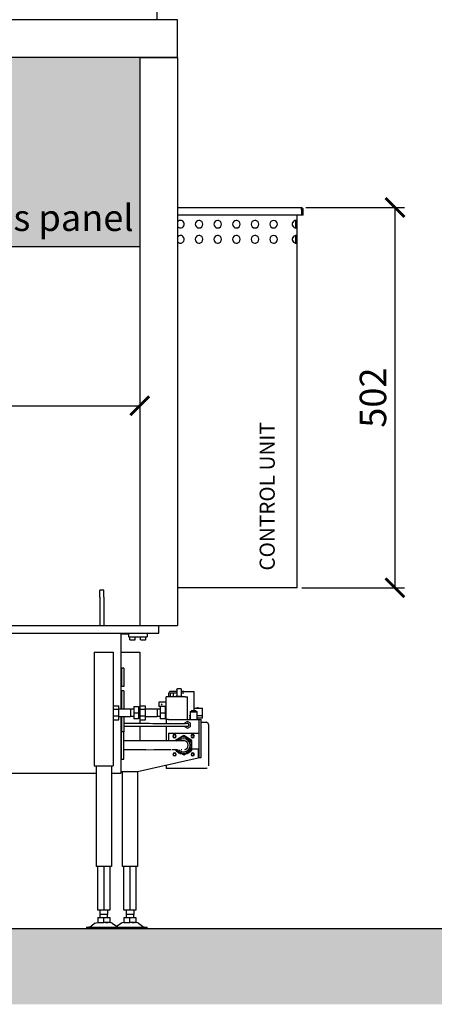
# Model space of a CAD drawing. Units: millimetres. Extents: x -789 to -14, y -5278 to -3157.
# Drawn here: x -608 to -553, y -3402 to -3272 of the extents above; entities that cross this region are included whole.
import ezdxf

# ---------------------------------------------------------------- set-up
doc = ezdxf.new("R2010")
doc.units = ezdxf.units.MM
doc.header["$MEASUREMENT"] = 0
for name, color, linetype in [('ARCERING', 252, 'Continuous'), ('METAAL', 5, 'Continuous'), ('POTLOOD', 252, 'Continuous'), ('SNEDE', 200, 'Continuous'), ('TEKST&AFMETINGEN', 1, 'Continuous')]:
    doc.layers.add(name, color=color, linetype=linetype)
doc.styles.get("Standard").update_dxf_attribs({"font": 'tahoma.ttf', "height": 3.5})
doc.dimstyles.new('METALFIRE', dxfattribs={"dimtxt": 3.5, "dimasz": 2.5, "dimexe": 1.25, "dimexo": 0.625, "dimtad": 1, "dimdec": 0, "dimlfac": 10, "dimtxsty": 'Standard', "dimblk": 'ARCHTICK', "dimcen": 2.5, "dimclrd": 256, "dimclre": 256, "dimclrt": 256, "dimadec": 0, "dimazin": 0, "dimtfac": 1, "dimtdec": 0, "dimtmove": 0, "dimatfit": 3, "dimfxl": 1, "dimlwd": -1, "dimlwe": -1, "dimarcsym": 0})

# ---------------------------------------------------------------- blocks, each defined once
blk = doc.blocks.new('_ArchTick')
at = {"layer": 'TEKST&AFMETINGEN', "color": 0, "const_width": 0.15}
blk.add_lwpolyline([(-0.5, -0.5), (0.5, 0.5)], dxfattribs=at)
blk = doc.blocks.new('*D146')
at = {"layer": 'Defpoints', "color": 0, "transparency": 16777216}
for p in [(-721.74, -3316.41), (-591.74, -3316.41), (-591.74, -3323.28)]:
    blk.add_point(p, dxfattribs=at)
at = {"layer": 'TEKST&AFMETINGEN', "transparency": 16777216}
for p, q in [((-721.74, -3317.03), (-721.74, -3324.53)), ((-591.74, -3317.03), (-591.74, -3324.53)), ((-721.74, -3323.28), (-591.74, -3323.28))]:
    blk.add_line(p, q, dxfattribs=at)
at = {"layer": 'TEKST&AFMETINGEN', "transparency": 16777216, "xscale": 2.5, "yscale": 2.5, "zscale": 2.5, "rotation": 180}
blk.add_blockref('_ArchTick', (-721.74, -3323.28), dxfattribs=at)
at = {"layer": 'TEKST&AFMETINGEN', "transparency": 16777216, "xscale": 2.5, "yscale": 2.5, "zscale": 2.5}
blk.add_blockref('_ArchTick', (-591.74, -3323.28), dxfattribs=at)
at = {"layer": 'TEKST&AFMETINGEN', "transparency": 16777216, "insert": (-656.74, -3320.84), "char_height": 3.5, "attachment_point": 5}
blk.add_mtext('1300', dxfattribs=at)
blk = doc.blocks.new('*D156')
at = {"layer": 'Defpoints', "color": 0, "transparency": 16777216}
for p in [(-570.44, -3297.11), (-570.94, -3347.31), (-558.04, -3347.31)]:
    blk.add_point(p, dxfattribs=at)
at = {"layer": 'TEKST&AFMETINGEN', "transparency": 16777216}
for p, q in [((-569.82, -3297.11), (-556.79, -3297.11)), ((-558.04, -3297.11), (-558.04, -3347.31)), ((-570.32, -3347.31), (-556.79, -3347.31))]:
    blk.add_line(p, q, dxfattribs=at)
at = {"layer": 'TEKST&AFMETINGEN', "transparency": 16777216, "xscale": 2.5, "yscale": 2.5, "zscale": 2.5}
for p, rotation in [((-558.04, -3297.11), 90), ((-558.04, -3347.31), 270)]:
    blk.add_blockref('_ArchTick', p, dxfattribs=dict(at, rotation=rotation))
at = {"layer": 'TEKST&AFMETINGEN', "transparency": 16777216, "insert": (-560.49, -3322.21), "char_height": 3.5, "attachment_point": 5, "rotation": 90}
blk.add_mtext('502', dxfattribs=at)

msp = doc.modelspace()

# ---------------------------------------------------------------- hatches: boundary and pattern name
at = {"layer": 'ARCERING', "true_color": 0xededed}
msp.add_hatch(color=7, dxfattribs=at).paths.add_polyline_path([(-719.24, -3302.31), (-591.74, -3302.31), (-591.74, -3277.31), (-719.24, -3277.31)])
at = {"layer": 'ARCERING'}
h = msp.add_hatch(dxfattribs=at)
h.set_pattern_fill('AR-CONC', color=256, scale=2, style=0)
h.set_pattern_definition([(50, (0, -2125.264), (14.3452, -1.25504), [1.5, -16.5]), (355, (0, -2125.264), (-2.77503, 15.04384), [1.2, -13.2]), (100.4514, (1.195, -2125.369), (11.57019, 13.78879), [1.2748, -14.02284]), (46.1842, (0, -2121.264), (21.34482, -3.31038), [2.25, -24.75]), (96.6356, (1.779, -2121.54), (18.69325, 19.48236), [1.9122, -21.03426]), (351.1842, (0, -2121.264), (18.69324, 19.48237), [1.8, -19.8]), (21, (2, -2122.264), (11.93814, -8.05238), [1.5, -16.5]), (326, (2, -2122.264), (4.8663, 14.503), [1.2, -13.2]), (71.4514, (2.995, -2122.935), (16.80445, 6.45061), [1.2748, -14.02284]), (37.5, (0, -2125.2644), (0.243197, 6.657877), [0, -13.04, 0, -13.4, 0, -13.25]), (7.5, (0, -2125.2644), (5.26139, 7.888234), [0, -7.64, 0, -12.74, 0, -5.05]), (327.5, (-4.46, -2125.2644), (10.676449, -0.451097), [0, -5, 0, -15.6, 0, -20.7]), (317.5, (-6.46, -2125.264), (11.663723, 2.0021), [0, -6.5, 0, -10.36, 0, -14.7])])
h.paths.add_polyline_path([(-423.09, -3392.31), (-611.66, -3392.31), (-611.66, -3402.31), (-423.09, -3402.31)])
h.paths.add_polyline_path([(-611.66, -3392.31), (-765.23, -3392.31), (-765.23, -3402.31), (-611.66, -3402.31)])

# ---------------------------------------------------------------- linework, layer by layer
at = {"layer": 'METAAL'}
for points in [[(-589.44, -3272.31), (-589.44, -3254.83)], [(-586.74, -3272.31), (-721.74, -3272.31)], [(-586.74, -3277.31), (-586.74, -3272.31)], [(-591.74, -3277.31), (-721.74, -3277.31)], [(-591.74, -3277.31), (-591.74, -3352.31)], [(-591.74, -3277.31), (-586.74, -3277.31)], [(-586.74, -3277.31), (-591.74, -3277.31)], [(-586.74, -3277.31), (-586.74, -3352.31)], [(-586.74, -3297.11), (-570.44, -3297.11)], [(-570.44, -3297.11), (-570.44, -3297.41)], [(-570.35, -3297.41), (-570.44, -3297.41)], [(-570.35, -3297.41), (-570.35, -3298.11)], [(-570.14, -3297.41), (-570.34, -3297.41)], [(-570.34, -3298.11), (-570.34, -3297.41)], [(-570.14, -3298.11), (-570.14, -3297.41)], [(-570.35, -3298.11), (-586.74, -3298.11)], [(-586.74, -3298.99), (-586.67, -3298.92)], [(-571.59, -3299.27), (-571.58, -3299.2)], [(-571.58, -3299.42), (-571.59, -3299.35)], [(-571.56, -3299.13), (-571.53, -3299.06)], [(-571.49, -3299), (-571.44, -3298.95)], [(-571.38, -3298.9), (-571.31, -3298.86)], [(-571.21, -3298.83), (-571.24, -3298.83)], [(-571.17, -3298.82), (-571.21, -3298.83)], [(-571.12, -3298.82), (-571.17, -3298.82)], [(-571.15, -3298.82), (-571.15, -3298.82)], [(-571.14, -3298.82), (-571.15, -3298.82)], [(-571.15, -3298.82), (-571.15, -3298.82)], [(-571.15, -3298.82), (-571.14, -3298.82)], [(-571.14, -3298.83), (-571.14, -3298.82)], [(-571.14, -3298.83), (-571.06, -3298.83)], [(-571.14, -3299.79), (-571.14, -3298.83)], [(-571.07, -3298.81), (-571.12, -3298.82)], [(-571.03, -3298.81), (-571.07, -3298.81)], [(-571.06, -3298.83), (-570.94, -3298.83)], [(-570.99, -3298.81), (-571.03, -3298.81)], [(-570.97, -3298.82), (-570.99, -3298.81)], [(-570.95, -3298.82), (-570.97, -3298.82)], [(-570.94, -3298.83), (-570.95, -3298.82)], [(-570.94, -3298.83), (-570.94, -3298.11)], [(-570.94, -3299.79), (-570.94, -3298.83)], [(-570.94, -3298.83), (-570.94, -3298.83)], [(-570.14, -3298.11), (-570.34, -3298.11)], [(-586.67, -3299.7), (-586.74, -3299.63)], [(-571.53, -3299.56), (-571.56, -3299.49)], [(-571.44, -3299.67), (-571.49, -3299.62)], [(-571.31, -3299.76), (-571.38, -3299.72)], [(-571.24, -3299.79), (-571.21, -3299.8)], [(-571.21, -3299.8), (-571.17, -3299.8)], [(-571.17, -3299.8), (-571.12, -3299.81)], [(-571.14, -3299.8), (-571.15, -3299.8)], [(-571.15, -3299.8), (-571.15, -3299.8)], [(-571.15, -3299.8), (-571.14, -3299.8)], [(-571.14, -3299.79), (-571.06, -3299.79)], [(-571.14, -3299.8), (-571.14, -3299.79)], [(-571.12, -3299.81), (-571.07, -3299.81)], [(-571.07, -3299.81), (-571.03, -3299.81)], [(-571.06, -3299.79), (-570.94, -3299.79)], [(-571.03, -3299.81), (-570.99, -3299.81)], [(-570.99, -3299.81), (-570.97, -3299.81)], [(-570.97, -3299.81), (-570.95, -3299.8)], [(-570.95, -3299.8), (-570.94, -3299.8)], [(-570.94, -3300.83), (-570.94, -3299.79)], [(-570.94, -3299.8), (-570.94, -3299.79)], [(-586.74, -3300.99), (-586.67, -3300.92)], [(-586.67, -3301.7), (-586.74, -3301.63)], [(-571.59, -3301.27), (-571.58, -3301.2)], [(-571.58, -3301.42), (-571.59, -3301.35)], [(-571.56, -3301.13), (-571.53, -3301.06)], [(-571.53, -3301.56), (-571.56, -3301.49)], [(-571.49, -3301), (-571.44, -3300.95)], [(-571.44, -3301.67), (-571.49, -3301.62)], [(-571.38, -3300.9), (-571.31, -3300.86)], [(-571.31, -3301.76), (-571.38, -3301.72)], [(-571.21, -3300.83), (-571.24, -3300.83)], [(-571.24, -3301.79), (-571.21, -3301.8)], [(-571.17, -3300.82), (-571.21, -3300.83)], [(-571.21, -3301.8), (-571.17, -3301.8)], [(-571.12, -3300.82), (-571.17, -3300.82)], [(-571.17, -3301.8), (-571.12, -3301.81)], [(-571.15, -3300.82), (-571.15, -3300.82)], [(-571.14, -3300.82), (-571.15, -3300.82)], [(-571.15, -3300.82), (-571.15, -3300.82)], [(-571.15, -3300.82), (-571.14, -3300.82)], [(-571.14, -3301.8), (-571.15, -3301.8)], [(-571.14, -3300.83), (-571.14, -3300.82)], [(-571.14, -3300.83), (-571.06, -3300.83)], [(-571.14, -3301.79), (-571.14, -3300.83)], [(-571.14, -3301.79), (-571.06, -3301.79)], [(-571.07, -3300.81), (-571.12, -3300.82)], [(-571.12, -3301.81), (-571.07, -3301.81)], [(-571.03, -3300.81), (-571.07, -3300.81)], [(-571.07, -3301.81), (-571.03, -3301.81)], [(-571.06, -3300.83), (-570.94, -3300.83)], [(-571.06, -3301.79), (-570.94, -3301.79)], [(-570.99, -3300.81), (-571.03, -3300.81)], [(-571.03, -3301.81), (-570.99, -3301.81)], [(-570.97, -3300.82), (-570.99, -3300.81)], [(-570.99, -3301.81), (-570.97, -3301.81)], [(-570.95, -3300.82), (-570.97, -3300.82)], [(-570.97, -3301.81), (-570.95, -3301.8)], [(-570.94, -3300.83), (-570.95, -3300.82)], [(-570.95, -3301.8), (-570.94, -3301.79)], [(-570.94, -3301.79), (-570.94, -3300.83)], [(-570.94, -3300.83), (-570.94, -3300.83)], [(-570.94, -3347.31), (-570.94, -3301.79)], [(-571.24, -3347.31), (-586.74, -3347.31)], [(-570.94, -3347.31), (-571.24, -3347.31)], [(-596.49, -3347.63), (-596.99, -3347.63)], [(-596.99, -3348.56), (-596.99, -3347.63)], [(-596.99, -3348.56), (-596.99, -3352.31)], [(-596.49, -3348.56), (-596.49, -3347.63)], [(-596.49, -3348.56), (-596.49, -3352.31)], [(-721.74, -3352.31), (-591.74, -3352.31)], [(-591.74, -3352.31), (-589.24, -3352.31)], [(-591.74, -3352.31), (-589.24, -3352.31)], [(-589.24, -3352.31), (-586.74, -3352.31)], [(-589.24, -3353.31), (-589.24, -3352.31)], [(-721.74, -3353.31), (-589.24, -3353.31)], [(-594.24, -3353.31), (-594.24, -3363.31)], [(-594.24, -3353.4), (-593.24, -3353.4)], [(-593.24, -3353.31), (-593.24, -3353.81)], [(-593.24, -3353.81), (-590.74, -3353.81)], [(-593.04, -3354.17), (-593.04, -3353.81)], [(-592.34, -3354.17), (-592.34, -3353.81)], [(-591.64, -3354.17), (-591.64, -3353.81)], [(-590.94, -3354.17), (-590.94, -3353.81)], [(-590.74, -3353.31), (-590.74, -3353.81)], [(-593.04, -3354.17), (-593.04, -3354.18)], [(-593.04, -3354.17), (-593.04, -3354.17)], [(-593.04, -3354.18), (-593.04, -3354.19)], [(-593.04, -3354.18), (-593.04, -3354.18)], [(-593.04, -3354.18), (-593.04, -3354.18)], [(-593.04, -3354.19), (-593.03, -3354.19)], [(-593.03, -3354.19), (-593.03, -3354.2)], [(-593.03, -3354.2), (-593.02, -3354.2)], [(-593.02, -3354.2), (-593.02, -3354.21)], [(-593.02, -3354.21), (-593.01, -3354.21)], [(-593.01, -3354.21), (-593, -3354.21)], [(-593, -3354.21), (-593, -3354.21)], [(-593, -3354.21), (-592.38, -3354.21)], [(-592.38, -3354.21), (-592.37, -3354.21)], [(-592.38, -3354.21), (-592.38, -3354.21)], [(-592.38, -3354.21), (-592.38, -3354.21)], [(-592.37, -3354.21), (-592.36, -3354.21)], [(-592.36, -3354.2), (-592.35, -3354.2)], [(-592.36, -3354.21), (-592.36, -3354.2)], [(-592.35, -3354.19), (-592.34, -3354.18)], [(-592.35, -3354.19), (-592.35, -3354.19)], [(-592.35, -3354.2), (-592.35, -3354.19)], [(-592.34, -3354.17), (-592.34, -3354.17)], [(-592.34, -3354.18), (-592.34, -3354.17)], [(-591.64, -3354.18), (-591.64, -3354.17)], [(-591.64, -3354.17), (-591.64, -3354.17)], [(-591.64, -3354.18), (-591.64, -3354.18)], [(-591.64, -3354.18), (-591.64, -3354.18)], [(-591.64, -3354.19), (-591.64, -3354.18)], [(-591.63, -3354.19), (-591.64, -3354.19)], [(-591.63, -3354.2), (-591.63, -3354.19)], [(-591.62, -3354.2), (-591.63, -3354.2)], [(-591.62, -3354.21), (-591.62, -3354.2)], [(-591.61, -3354.21), (-591.62, -3354.21)], [(-591.6, -3354.21), (-591.61, -3354.21)], [(-591.6, -3354.21), (-591.6, -3354.21)], [(-591.6, -3354.21), (-590.98, -3354.21)], [(-590.98, -3354.21), (-590.98, -3354.21)], [(-590.98, -3354.21), (-590.98, -3354.21)], [(-590.97, -3354.21), (-590.98, -3354.21)], [(-590.96, -3354.21), (-590.97, -3354.21)], [(-590.96, -3354.2), (-590.96, -3354.21)], [(-590.95, -3354.2), (-590.96, -3354.2)], [(-590.94, -3354.18), (-590.95, -3354.19)], [(-590.95, -3354.19), (-590.95, -3354.2)], [(-590.95, -3354.19), (-590.95, -3354.19)], [(-590.94, -3354.17), (-590.94, -3354.18)], [(-590.94, -3354.17), (-590.94, -3354.17)], [(-597.74, -3355.81), (-597.74, -3370.81)], [(-597.74, -3355.81), (-595.24, -3355.81)], [(-595.24, -3355.81), (-595.24, -3370.81)], [(-594.24, -3355.81), (-591.74, -3355.81)], [(-591.74, -3355.81), (-591.74, -3365.21)], [(-594.14, -3358.13), (-594.24, -3358.13)], [(-593.84, -3357.93), (-594.14, -3357.93)], [(-594.14, -3357.93), (-594.14, -3358.96)], [(-594.14, -3358.96), (-594.14, -3360.33)], [(-593.84, -3357.93), (-593.84, -3358.96)], [(-593.84, -3358.96), (-593.84, -3360.33)], [(-594.24, -3360.13), (-594.14, -3360.13)], [(-593.84, -3360.33), (-594.14, -3360.33)], [(-594.14, -3361.13), (-594.24, -3361.13)], [(-593.84, -3360.93), (-594.14, -3360.93)], [(-594.14, -3360.93), (-594.14, -3361.96)], [(-593.84, -3360.93), (-593.84, -3361.96)], [(-585.74, -3361.71), (-588.24, -3361.71)], [(-588.24, -3364.71), (-588.24, -3361.71)], [(-585.74, -3361.71), (-588.24, -3361.71)], [(-588.24, -3364.71), (-588.24, -3361.71)], [(-587.94, -3361.31), (-587.94, -3361.71)], [(-587.94, -3361.31), (-587.94, -3361.71)], [(-587.74, -3361.31), (-587.74, -3361.71)], [(-587.74, -3361.31), (-587.74, -3361.71)], [(-586.84, -3361.01), (-587.64, -3361.01)], [(-586.84, -3361.01), (-587.64, -3361.01)], [(-586.84, -3361.21), (-587.64, -3361.21)], [(-586.84, -3361.21), (-587.64, -3361.21)], [(-587.34, -3361.21), (-587.34, -3361.71)], [(-587.34, -3361.21), (-587.34, -3361.71)], [(-586.89, -3361.61), (-587.02, -3361.71)], [(-586.89, -3361.61), (-587.02, -3361.71)], [(-586.89, -3361.61), (-586.68, -3361.61)], [(-586.89, -3361.61), (-586.68, -3361.61)], [(-586.84, -3360.77), (-586.79, -3360.68)], [(-586.84, -3360.77), (-586.79, -3360.68)], [(-586.84, -3360.81), (-586.84, -3360.77)], [(-586.84, -3360.81), (-586.84, -3360.77)], [(-586.84, -3360.81), (-586.84, -3361.61)], [(-586.84, -3360.81), (-586.84, -3361.61)], [(-586.79, -3360.68), (-586.72, -3360.63)], [(-586.79, -3360.68), (-586.72, -3360.63)], [(-586.72, -3360.63), (-586.63, -3360.61)], [(-586.72, -3360.63), (-586.63, -3360.61)], [(-586.68, -3361.61), (-586.19, -3361.61)], [(-586.68, -3361.61), (-586.19, -3361.61)], [(-586.63, -3360.61), (-586.44, -3360.61)], [(-586.63, -3360.61), (-586.44, -3360.61)], [(-586.44, -3360.61), (-586.36, -3360.63)], [(-586.44, -3360.61), (-586.36, -3360.63)], [(-586.36, -3360.63), (-586.29, -3360.68)], [(-586.36, -3360.63), (-586.29, -3360.68)], [(-586.29, -3360.68), (-586.25, -3360.77)], [(-586.29, -3360.68), (-586.25, -3360.77)], [(-586.25, -3360.77), (-586.24, -3360.81)], [(-586.25, -3360.77), (-586.24, -3360.81)], [(-586.24, -3361.61), (-586.24, -3360.81)], [(-586.24, -3361.61), (-586.24, -3360.81)], [(-585.94, -3361.01), (-586.24, -3361.01)], [(-585.94, -3361.01), (-586.24, -3361.01)], [(-585.94, -3361.21), (-586.24, -3361.21)], [(-585.94, -3361.21), (-586.24, -3361.21)], [(-586.19, -3361.61), (-586.07, -3361.71)], [(-586.19, -3361.61), (-586.07, -3361.71)], [(-585.94, -3361.01), (-584.54, -3361.01)], [(-585.94, -3361.01), (-584.54, -3361.01)], [(-585.74, -3361.71), (-585.44, -3361.71)], [(-585.74, -3361.71), (-585.44, -3361.71)], [(-585.44, -3364.71), (-585.44, -3361.71)], [(-585.44, -3364.71), (-585.44, -3361.71)], [(-584.54, -3363.21), (-584.54, -3361.01)], [(-584.54, -3363.21), (-584.54, -3361.01)], [(-595.24, -3362.89), (-594.49, -3362.89)], [(-594.49, -3363.35), (-594.49, -3362.89)], [(-594.14, -3361.96), (-594.14, -3363.28)], [(-593.84, -3361.96), (-593.84, -3363.28)], [(-592.54, -3363.01), (-592.54, -3363.81)], [(-592.54, -3363.01), (-591.9, -3363.01)], [(-591.9, -3363.01), (-591.9, -3363.81)], [(-591.74, -3362.89), (-590.99, -3362.89)], [(-590.99, -3363.35), (-590.99, -3362.89)], [(-589.24, -3362.41), (-589.24, -3363.01)], [(-588.24, -3362.41), (-589.24, -3362.41)], [(-588.24, -3362.41), (-589.24, -3362.41)], [(-589.24, -3362.41), (-589.24, -3363.01)], [(-588.24, -3363.01), (-589.24, -3363.01)], [(-588.24, -3363.01), (-589.24, -3363.01)], [(-589.04, -3363.01), (-589.04, -3363.81)], [(-588.4, -3363.01), (-588.4, -3363.81)], [(-595.24, -3363.35), (-594.49, -3363.35)], [(-594.49, -3364.27), (-595.24, -3364.27)], [(-594.49, -3363.31), (-592.94, -3363.31)], [(-594.49, -3364.27), (-594.49, -3363.35)], [(-594.49, -3364.74), (-594.49, -3364.27)], [(-594.49, -3364.31), (-592.94, -3364.31)], [(-594.24, -3363.13), (-594.14, -3363.13)], [(-594.24, -3364.31), (-594.24, -3371.51)], [(-594.14, -3363.28), (-594.14, -3363.31)], [(-594.14, -3364.31), (-594.14, -3364.34)], [(-594.14, -3364.34), (-594.14, -3364.96)], [(-593.84, -3363.28), (-593.84, -3363.31)], [(-593.84, -3364.31), (-593.84, -3364.34)], [(-593.84, -3364.34), (-593.84, -3364.96)], [(-592.94, -3363.31), (-592.54, -3363.31)], [(-592.94, -3363.31), (-592.94, -3363.81)], [(-592.94, -3363.81), (-592.94, -3364.31)], [(-592.54, -3364.31), (-592.94, -3364.31)], [(-592.54, -3363.81), (-591.9, -3363.81)], [(-592.54, -3363.81), (-592.54, -3364.61)], [(-591.9, -3363.81), (-591.9, -3364.61)], [(-591.74, -3363.35), (-590.99, -3363.35)], [(-590.99, -3364.27), (-591.74, -3364.27)], [(-590.99, -3363.31), (-589.44, -3363.31)], [(-590.99, -3364.27), (-590.99, -3363.35)], [(-590.99, -3364.74), (-590.99, -3364.27)], [(-590.99, -3364.31), (-589.44, -3364.31)], [(-589.44, -3363.31), (-589.04, -3363.31)], [(-589.44, -3363.31), (-589.44, -3363.81)], [(-589.44, -3363.81), (-589.44, -3364.31)], [(-589.04, -3364.31), (-589.44, -3364.31)], [(-589.04, -3363.81), (-589.04, -3364.61)], [(-589.04, -3363.81), (-588.4, -3363.81)], [(-588.4, -3363.81), (-588.4, -3364.61)], [(-585.07, -3364.21), (-585.21, -3364.21)], [(-585.07, -3364.21), (-585.21, -3364.21)], [(-585.07, -3363.71), (-584.87, -3363.51)], [(-585.07, -3363.71), (-584.87, -3363.51)], [(-585.07, -3363.71), (-585.07, -3364.71)], [(-585.07, -3363.71), (-584.17, -3363.71)], [(-585.07, -3363.71), (-585.07, -3364.71)], [(-585.07, -3363.71), (-584.17, -3363.71)], [(-584.87, -3363.51), (-584.37, -3363.51)], [(-584.87, -3363.51), (-584.37, -3363.51)], [(-584.54, -3363.51), (-584.54, -3363.21)], [(-584.54, -3363.21), (-583.44, -3363.21)], [(-584.54, -3363.51), (-584.54, -3363.21)], [(-584.54, -3363.21), (-583.44, -3363.21)], [(-584.37, -3363.51), (-584.17, -3363.71)], [(-584.37, -3363.51), (-584.17, -3363.71)], [(-584.17, -3364.71), (-584.17, -3363.71)], [(-584.17, -3364.71), (-584.17, -3363.71)], [(-583.44, -3364.21), (-584.17, -3364.21)], [(-583.44, -3364.21), (-584.17, -3364.21)], [(-584.14, -3363.11), (-584.04, -3363.11)], [(-584.14, -3363.21), (-584.14, -3363.11)], [(-584.14, -3363.21), (-584.14, -3363.11)], [(-584.14, -3363.11), (-584.04, -3363.11)], [(-584.04, -3363.21), (-584.04, -3363.11)], [(-584.04, -3363.21), (-584.04, -3363.11)], [(-583.44, -3364.21), (-583.44, -3363.21)], [(-583.44, -3364.21), (-583.44, -3363.21)], [(-583.44, -3364.51), (-583.44, -3364.21)], [(-583.44, -3364.51), (-583.44, -3364.21)], [(-595.24, -3364.74), (-594.49, -3364.74)], [(-594.14, -3364.96), (-594.14, -3366.33)], [(-593.84, -3364.96), (-593.84, -3366.33)], [(-593.84, -3365.21), (-590.44, -3365.21)], [(-593.84, -3365.21), (-590.44, -3365.21)], [(-593.84, -3365.61), (-590.44, -3365.61)], [(-593.84, -3365.61), (-590.44, -3365.61)], [(-591.9, -3364.61), (-592.54, -3364.61)], [(-591.74, -3364.74), (-590.99, -3364.74)], [(-591.74, -3365.61), (-591.74, -3367.51)], [(-590.44, -3365.21), (-590.02, -3365.22)], [(-590.44, -3365.21), (-590.02, -3365.22)], [(-590.44, -3365.61), (-589.66, -3365.61)], [(-590.44, -3365.61), (-590.44, -3365.61)], [(-590.44, -3365.61), (-589.66, -3365.61)], [(-590.44, -3365.61), (-590.44, -3365.61)], [(-590.02, -3365.22), (-588.9, -3365.22)], [(-590.02, -3365.22), (-588.9, -3365.22)], [(-589.66, -3365.61), (-589.34, -3365.6)], [(-589.66, -3365.61), (-589.34, -3365.6)], [(-589.66, -3365.61), (-589.66, -3365.61)], [(-589.66, -3365.61), (-589.66, -3365.61)], [(-589.34, -3365.6), (-589.29, -3365.6)], [(-589.34, -3365.6), (-589.29, -3365.6)], [(-589.29, -3365.6), (-589.21, -3365.6)], [(-589.29, -3365.6), (-589.21, -3365.6)], [(-589.21, -3365.6), (-588.9, -3365.6)], [(-589.21, -3365.6), (-588.9, -3365.6)], [(-588.4, -3364.61), (-589.04, -3364.61)], [(-588.9, -3365.22), (-588.31, -3365.22)], [(-588.9, -3365.22), (-588.31, -3365.22)], [(-588.9, -3365.6), (-588.68, -3365.6)], [(-588.9, -3365.6), (-587.13, -3365.6)], [(-588.68, -3365.6), (-588.48, -3365.6)], [(-588.48, -3365.6), (-587.74, -3365.6)], [(-588.31, -3365.22), (-587.83, -3365.22)], [(-588.31, -3365.22), (-587.83, -3365.22)], [(-587.94, -3364.71), (-588.24, -3364.71)], [(-588.24, -3364.71), (-588.24, -3365.22)], [(-587.94, -3364.71), (-588.24, -3364.71)], [(-588.24, -3364.71), (-588.24, -3365.22)], [(-588.24, -3365.6), (-588.24, -3367.54)], [(-588.24, -3365.6), (-588.24, -3367.54)], [(-587.94, -3364.71), (-583.94, -3364.71)], [(-587.94, -3364.71), (-583.94, -3364.71)], [(-587.83, -3365.22), (-587.7, -3365.22)], [(-587.83, -3365.22), (-587.7, -3365.22)], [(-587.74, -3365.6), (-587.5, -3365.6)], [(-587.7, -3365.22), (-587.5, -3365.22)], [(-587.7, -3365.22), (-587.5, -3365.22)], [(-587.5, -3365.22), (-586.4, -3365.22)], [(-587.5, -3365.22), (-586.4, -3365.22)], [(-587.5, -3365.6), (-587.46, -3365.6)], [(-587.46, -3365.6), (-587.13, -3365.6)], [(-587.13, -3365.6), (-586.64, -3365.6)], [(-587.13, -3365.6), (-586.4, -3365.6)], [(-586.64, -3365.6), (-586.4, -3365.6)], [(-586.4, -3365.22), (-585.81, -3365.22)], [(-586.4, -3365.22), (-585.81, -3365.22)], [(-586.4, -3365.6), (-586.09, -3365.6)], [(-586.4, -3365.6), (-586.09, -3365.6)], [(-586.09, -3365.6), (-585.69, -3365.6)], [(-586.09, -3365.6), (-585.69, -3365.6)], [(-585.44, -3364.95), (-585.84, -3365.18)], [(-585.44, -3364.95), (-585.84, -3365.18)], [(-585.84, -3365.18), (-585.84, -3365.22)], [(-585.84, -3365.18), (-585.84, -3365.22)], [(-585.84, -3365.6), (-585.84, -3365.64)], [(-585.84, -3365.6), (-585.84, -3365.64)], [(-585.84, -3365.64), (-585.44, -3365.87)], [(-585.84, -3365.64), (-585.44, -3365.87)], [(-585.81, -3365.22), (-585.69, -3365.22)], [(-585.81, -3365.22), (-585.69, -3365.22)], [(-585.69, -3365.22), (-585.48, -3365.21)], [(-585.69, -3365.22), (-585.48, -3365.21)], [(-585.69, -3365.6), (-585.34, -3365.58)], [(-585.69, -3365.6), (-585.34, -3365.58)], [(-585.04, -3365.18), (-585.44, -3364.95)], [(-585.04, -3365.18), (-585.44, -3364.95)], [(-585.44, -3365.87), (-585.04, -3365.64)], [(-585.44, -3365.87), (-585.04, -3365.64)], [(-585.07, -3364.51), (-585.21, -3364.51)], [(-585.07, -3364.51), (-585.21, -3364.51)], [(-585.04, -3365.64), (-585.04, -3365.18)], [(-585.04, -3365.64), (-585.04, -3365.18)], [(-583.44, -3364.51), (-584.17, -3364.51)], [(-583.44, -3364.51), (-584.17, -3364.51)], [(-583.94, -3364.71), (-583.64, -3364.71)], [(-583.94, -3364.71), (-583.94, -3366.51)], [(-583.94, -3364.71), (-583.64, -3364.71)], [(-583.94, -3364.71), (-583.94, -3366.51)], [(-583.64, -3369.71), (-583.64, -3364.71)], [(-583.64, -3369.71), (-583.64, -3364.71)], [(-583.64, -3365.06), (-582.94, -3365.06)], [(-583.64, -3365.06), (-582.94, -3365.06)], [(-582.91, -3365.08), (-582.94, -3365.06)], [(-582.94, -3365.06), (-582.94, -3365.07)], [(-582.91, -3365.08), (-582.94, -3365.06)], [(-582.94, -3365.06), (-582.94, -3365.07)], [(-582.84, -3365.11), (-582.91, -3365.08)], [(-582.87, -3365.1), (-582.91, -3365.08)], [(-582.78, -3365.16), (-582.84, -3365.11)], [(-582.78, -3365.16), (-582.84, -3365.11)], [(-582.68, -3365.24), (-582.74, -3365.2)], [(-582.68, -3365.24), (-582.74, -3365.2)], [(-582.64, -3365.39), (-582.68, -3365.24)], [(-582.64, -3365.39), (-582.68, -3365.24)], [(-582.64, -3365.39), (-582.64, -3368.11)], [(-582.64, -3365.39), (-582.64, -3368.11)], [(-594.24, -3366.13), (-594.14, -3366.13)], [(-594.14, -3366.63), (-594.24, -3366.63)], [(-593.84, -3366.33), (-594.14, -3366.33)], [(-594.14, -3366.86), (-594.14, -3366.33)], [(-593.84, -3366.33), (-594.14, -3366.33)], [(-594.14, -3369.93), (-594.14, -3366.86)], [(-593.84, -3366.86), (-593.84, -3366.33)], [(-593.84, -3369.93), (-593.84, -3366.86)], [(-587.94, -3366.51), (-587.94, -3367.54)], [(-587.94, -3366.51), (-583.94, -3366.51)], [(-587.94, -3366.51), (-587.94, -3367.54)], [(-587.94, -3366.51), (-583.94, -3366.51)], [(-585.94, -3366.84), (-587.04, -3367.48)], [(-585.94, -3366.84), (-587.04, -3367.48)], [(-586.47, -3367.2), (-585.94, -3366.9)], [(-586.47, -3367.2), (-585.94, -3366.9)], [(-584.84, -3367.48), (-585.94, -3366.84)], [(-584.84, -3367.48), (-585.94, -3366.84)], [(-585.94, -3366.9), (-585.42, -3367.2)], [(-585.94, -3366.9), (-585.42, -3367.2)], [(-583.94, -3366.51), (-583.94, -3369.71)], [(-583.94, -3366.51), (-583.94, -3369.71)], [(-590.94, -3367.51), (-593.84, -3367.51)], [(-590.94, -3367.51), (-593.84, -3367.51)], [(-590.5, -3367.54), (-590.94, -3367.51)], [(-590.94, -3367.51), (-590.94, -3367.52)], [(-589.4, -3367.54), (-590.5, -3367.54)], [(-588, -3367.54), (-589.4, -3367.54)], [(-587.15, -3367.53), (-588, -3367.54)], [(-586.9, -3367.54), (-587.15, -3367.53)], [(-587.04, -3367.48), (-587.04, -3367.54)], [(-587.04, -3367.48), (-587.04, -3367.54)], [(-586.99, -3367.51), (-586.47, -3367.2)], [(-586.99, -3367.51), (-586.47, -3367.2)], [(-586.34, -3367.53), (-586.9, -3367.54)], [(-586.81, -3367.54), (-586.79, -3367.49)], [(-586.81, -3367.54), (-586.79, -3367.49)], [(-586.53, -3367.47), (-586.58, -3367.53)], [(-586.53, -3367.47), (-586.58, -3367.53)], [(-586.19, -3367.54), (-586.34, -3367.53)], [(-586.05, -3367.52), (-586.19, -3367.54)], [(-585.42, -3367.2), (-584.89, -3367.51)], [(-585.42, -3367.2), (-584.89, -3367.51)], [(-584.89, -3367.51), (-584.89, -3368.11)], [(-584.89, -3367.51), (-584.89, -3368.11)], [(-584.89, -3368.11), (-584.89, -3368.72)], [(-584.89, -3368.11), (-584.89, -3368.72)], [(-584.84, -3368.75), (-584.84, -3367.48)], [(-584.84, -3368.75), (-584.84, -3367.48)], [(-582.64, -3368.11), (-582.64, -3370.83)], [(-582.64, -3368.11), (-582.64, -3370.83)], [(-590.94, -3368.71), (-593.84, -3368.71)], [(-590.94, -3368.71), (-589.88, -3368.69)], [(-589.88, -3368.69), (-589.8, -3368.68)], [(-589.8, -3368.68), (-588.96, -3368.68)], [(-588.96, -3368.68), (-588, -3368.68)], [(-588, -3368.68), (-587.61, -3368.68)], [(-587.61, -3368.68), (-587.57, -3368.68)], [(-587.45, -3368.68), (-586.9, -3368.68)], [(-587.04, -3368.68), (-587.04, -3368.75)], [(-587.04, -3368.68), (-587.04, -3368.75)], [(-587.04, -3368.75), (-585.94, -3369.38)], [(-587.04, -3368.75), (-585.94, -3369.38)], [(-586.47, -3369.02), (-586.99, -3368.72)], [(-586.47, -3369.02), (-586.99, -3368.72)], [(-586.9, -3368.68), (-586.77, -3368.68)], [(-586.79, -3368.96), (-586.87, -3368.85)], [(-586.79, -3368.73), (-586.81, -3368.68)], [(-586.79, -3368.73), (-586.81, -3368.68)], [(-586.58, -3368.68), (-586.53, -3368.75)], [(-586.58, -3368.68), (-586.53, -3368.75)], [(-585.94, -3369.32), (-586.47, -3369.02)], [(-585.94, -3369.32), (-586.47, -3369.02)], [(-586.13, -3369.27), (-586.4, -3369.22)], [(-586.26, -3368.68), (-586.19, -3368.68)], [(-586.19, -3368.68), (-586.17, -3368.68)], [(-585.94, -3369.38), (-584.84, -3368.75)], [(-585.94, -3369.38), (-584.84, -3368.75)], [(-585.42, -3369.02), (-585.94, -3369.32)], [(-585.42, -3369.02), (-585.94, -3369.32)], [(-585.8, -3368.65), (-585.64, -3368.63)], [(-585.48, -3369.22), (-585.76, -3369.27)], [(-584.89, -3368.72), (-585.42, -3369.02)], [(-584.89, -3368.72), (-585.42, -3369.02)], [(-585.01, -3368.85), (-585.09, -3368.96)], [(-584.04, -3368.61), (-584.84, -3368.61)], [(-584.04, -3368.61), (-584.04, -3369.81)], [(-597.74, -3370.81), (-595.24, -3370.81)], [(-597.49, -3370.81), (-597.49, -3384.11)], [(-595.49, -3370.81), (-595.49, -3384.11)], [(-594.14, -3369.63), (-594.24, -3369.63)], [(-594.14, -3369.93), (-593.84, -3369.93)], [(-584.04, -3369.81), (-592.04, -3371.61)], [(-588.24, -3370.76), (-588.24, -3370.99)], [(-588.24, -3370.76), (-588.24, -3370.99)], [(-584.04, -3369.71), (-583.94, -3369.71)], [(-584.04, -3369.71), (-583.94, -3369.71)], [(-583.94, -3369.71), (-583.64, -3369.71)], [(-583.94, -3369.71), (-583.64, -3369.71)], [(-582.64, -3370.83), (-582.64, -3370.84)], [(-582.64, -3370.83), (-582.64, -3370.84)], [(-710.99, -3371.81), (-597.49, -3371.81)], [(-595.49, -3371.81), (-594.24, -3371.81)], [(-594.24, -3371.51), (-594.24, -3371.81)], [(-593.94, -3371.61), (-594.24, -3371.61)], [(-594.04, -3371.61), (-594.04, -3384.11)], [(-592.04, -3371.61), (-593.94, -3371.61)], [(-592.04, -3371.61), (-592.04, -3384.11)], [(-588.24, -3370.99), (-588.24, -3371.16)], [(-588.24, -3370.99), (-588.24, -3371.16)], [(-582.94, -3371.16), (-588.24, -3371.16)], [(-582.94, -3371.16), (-588.24, -3371.16)], [(-582.91, -3371.14), (-582.94, -3371.16)], [(-582.91, -3371.14), (-582.94, -3371.16)], [(-582.84, -3371.11), (-582.89, -3371.13)], [(-582.84, -3371.11), (-582.89, -3371.13)], [(-595.49, -3384.11), (-597.49, -3384.11)], [(-597.29, -3389.86), (-597.29, -3384.11)], [(-596.49, -3384.11), (-596.49, -3389.86)], [(-595.69, -3384.11), (-595.69, -3389.86)], [(-592.04, -3384.11), (-594.04, -3384.11)], [(-593.84, -3389.86), (-593.84, -3384.11)], [(-593.04, -3384.11), (-593.04, -3389.86)], [(-592.24, -3384.11), (-592.24, -3389.86)], [(-596.49, -3389.86), (-597.29, -3389.86)], [(-596.99, -3389.86), (-596.99, -3390.47)], [(-595.69, -3389.86), (-596.49, -3389.86)], [(-595.99, -3389.86), (-595.99, -3390.47)], [(-593.04, -3389.86), (-593.84, -3389.86)], [(-593.54, -3389.86), (-593.54, -3390.47)], [(-592.24, -3389.86), (-593.04, -3389.86)], [(-592.54, -3389.86), (-592.54, -3390.47)], [(-597.62, -3391.61), (-598.16, -3392.01)], [(-597.62, -3391.61), (-597.5, -3391.54)], [(-597.5, -3391.54), (-597.26, -3391.51)], [(-597.29, -3390.87), (-596.49, -3390.87)], [(-597.29, -3390.87), (-597.29, -3391.51)], [(-597.29, -3391.51), (-597.09, -3391.51)], [(-597.09, -3391.51), (-597.08, -3391.51)], [(-597.09, -3391.51), (-596.73, -3391.51)], [(-597.08, -3391.51), (-596.81, -3391.51)], [(-596.99, -3390.47), (-596.99, -3390.87)], [(-596.3, -3390.47), (-596.99, -3390.47)], [(-596.81, -3391.51), (-596.73, -3391.51)], [(-596.73, -3391.51), (-596.49, -3391.51)], [(-596.49, -3391.51), (-596.49, -3390.87)], [(-596.49, -3390.87), (-595.69, -3390.87)], [(-596.25, -3391.51), (-596.49, -3391.51)], [(-595.99, -3390.47), (-596.3, -3390.47)], [(-596.25, -3391.51), (-596.17, -3391.51)], [(-595.9, -3391.51), (-596.25, -3391.51)], [(-596.17, -3391.51), (-595.9, -3391.51)], [(-595.99, -3390.87), (-595.99, -3390.47)], [(-595.9, -3391.51), (-595.9, -3391.51)], [(-595.69, -3391.51), (-595.9, -3391.51)], [(-595.69, -3390.87), (-595.69, -3391.51)], [(-595.69, -3391.51), (-595.66, -3391.51)], [(-595.48, -3391.54), (-595.66, -3391.51)], [(-595.36, -3391.61), (-595.48, -3391.54)], [(-595.36, -3391.61), (-594.82, -3392.01)], [(-594.17, -3391.61), (-594.71, -3392.01)], [(-594.05, -3391.54), (-594.17, -3391.61)], [(-593.81, -3391.51), (-594.05, -3391.54)], [(-593.84, -3390.87), (-593.04, -3390.87)], [(-593.84, -3390.87), (-593.84, -3391.51)], [(-593.84, -3391.51), (-593.64, -3391.51)], [(-593.64, -3391.51), (-593.63, -3391.51)], [(-593.64, -3391.51), (-593.28, -3391.51)], [(-593.63, -3391.51), (-593.36, -3391.51)], [(-593.54, -3390.47), (-593.54, -3390.87)], [(-592.85, -3390.47), (-593.54, -3390.47)], [(-593.36, -3391.51), (-593.28, -3391.51)], [(-593.28, -3391.51), (-593.04, -3391.51)], [(-593.04, -3391.51), (-593.04, -3390.87)], [(-593.04, -3390.87), (-592.24, -3390.87)], [(-592.8, -3391.51), (-593.04, -3391.51)], [(-592.54, -3390.47), (-592.85, -3390.47)], [(-592.8, -3391.51), (-592.72, -3391.51)], [(-592.45, -3391.51), (-592.8, -3391.51)], [(-592.72, -3391.51), (-592.45, -3391.51)], [(-592.54, -3390.87), (-592.54, -3390.47)], [(-592.45, -3391.51), (-592.45, -3391.51)], [(-592.24, -3391.51), (-592.45, -3391.51)], [(-592.24, -3390.87), (-592.24, -3391.51)], [(-592.24, -3391.51), (-592.21, -3391.51)], [(-592.03, -3391.54), (-592.21, -3391.51)], [(-591.91, -3391.61), (-592.03, -3391.54)], [(-591.91, -3391.61), (-591.37, -3392.01)], [(-598.79, -3392.11), (-598.79, -3392.31)], [(-598.79, -3392.11), (-596.78, -3392.11)], [(-598.79, -3392.31), (-596.78, -3392.31)], [(-598.4, -3392.11), (-598.46, -3392.11)], [(-598.17, -3392.02), (-598.4, -3392.11)], [(-598.16, -3392.01), (-598.17, -3392.02)], [(-596.78, -3392.11), (-594.19, -3392.11)], [(-596.78, -3392.31), (-594.19, -3392.31)], [(-594.82, -3392.01), (-594.81, -3392.02)], [(-594.81, -3392.02), (-594.59, -3392.11)], [(-594.72, -3392.02), (-594.77, -3392.04)], [(-594.71, -3392.01), (-594.72, -3392.02)], [(-594.59, -3392.11), (-594.59, -3392.11)], [(-594.19, -3392.31), (-594.19, -3392.11)], [(-594.19, -3392.11), (-593.89, -3392.11)], [(-594.19, -3392.31), (-593.89, -3392.31)], [(-593.89, -3392.11), (-593.33, -3392.11)], [(-593.89, -3392.31), (-593.33, -3392.31)], [(-593.33, -3392.11), (-590.74, -3392.11)], [(-593.33, -3392.31), (-590.74, -3392.31)], [(-591.36, -3392.02), (-591.37, -3392.01)], [(-591.14, -3392.11), (-591.36, -3392.02)], [(-591.14, -3392.11), (-591.14, -3392.11)], [(-590.74, -3392.31), (-590.74, -3392.11)]]:
    msp.add_lwpolyline(points, dxfattribs=at)
for points in [[(-570.14, -3297.41, 0.414213), (-570.44, -3297.11, 0.414213)], [(-570.34, -3297.41, 0.414214), (-570.44, -3297.31, 0.414214)], [(-586.25, -3299.8, 1.253939), (-586.67, -3298.92, 1.253939)], [(-586.25, -3298.82, 0.074943), (-586.4, -3298.81, 0.074943)], [(-583.79, -3298.82, 0.074937), (-583.94, -3298.81, 0.074937)], [(-581.33, -3298.82, 0.074937), (-581.48, -3298.81, 0.074937)], [(-578.87, -3298.82, 0.074943), (-579.02, -3298.81, 0.074943)], [(-576.41, -3298.82, 0.074937), (-576.56, -3298.81, 0.074937)], [(-571.24, -3298.83, 0.747768), (-571.24, -3299.79, 0.747768)], [(-586.67, -3299.7, 0.228246), (-586.25, -3299.8, 0.228246)], [(-586.4, -3299.81, 0.074943), (-586.25, -3299.8, 0.074943)], [(-583.94, -3299.81, 0.074937), (-583.79, -3299.8, 0.074937)], [(-581.48, -3299.81, 0.074937), (-581.33, -3299.8, 0.074937)], [(-579.02, -3299.81, 0.074943), (-578.87, -3299.8, 0.074943)], [(-576.56, -3299.81, 0.074937), (-576.41, -3299.8, 0.074937)], [(-574.1, -3299.81, 0.074937), (-573.95, -3299.8, 0.074937)], [(-586.25, -3301.8, 1.253939), (-586.67, -3300.92, 1.253939)], [(-586.67, -3301.7, 0.228246), (-586.25, -3301.8, 0.228246)], [(-586.25, -3300.82, 0.074943), (-586.4, -3300.81, 0.074943)], [(-586.4, -3301.81, 0.074943), (-586.25, -3301.8, 0.074943)], [(-583.79, -3300.82, 0.074937), (-583.94, -3300.81, 0.074937)], [(-583.94, -3301.81, 0.074937), (-583.79, -3301.8, 0.074937)], [(-581.33, -3300.82, 0.074937), (-581.48, -3300.81, 0.074937)], [(-581.48, -3301.81, 0.074937), (-581.33, -3301.8, 0.074937)], [(-578.87, -3300.82, 0.074943), (-579.02, -3300.81, 0.074943)], [(-579.02, -3301.81, 0.074943), (-578.87, -3301.8, 0.074943)], [(-576.41, -3300.82, 0.074937), (-576.56, -3300.81, 0.074937)], [(-576.56, -3301.81, 0.074937), (-576.41, -3301.8, 0.074937)], [(-574.1, -3301.81, 0.074937), (-573.95, -3301.8, 0.074937)], [(-571.24, -3300.83, 0.747768), (-571.24, -3301.79, 0.747768)], [(-587.64, -3361.01, 0.414214), (-587.94, -3361.31, 0.414214)], [(-587.64, -3361.01, 0.414214), (-587.94, -3361.31, 0.414214)], [(-587.64, -3361.21, 0.414214), (-587.74, -3361.31, 0.414214)], [(-587.64, -3361.21, 0.414214), (-587.74, -3361.31, 0.414214)], [(-585.37, -3365.23, 0.142768), (-585.48, -3365.21, 0.142768)], [(-585.37, -3365.23, 0.142768), (-585.48, -3365.21, 0.142768)], [(-585.37, -3365.23, 0.098494), (-585.44, -3365.21, 0.098494)], [(-585.37, -3365.23, 0.098494), (-585.44, -3365.21, 0.098494)], [(-585.34, -3365.58, 0.621825), (-585.37, -3365.23, 0.621825)], [(-585.34, -3365.58, 0.621825), (-585.37, -3365.23, 0.621825)], [(-586.47, -3367.2, 0.105104), (-586.79, -3367.49, 0.105104)], [(-586.47, -3367.2, 0.105104), (-586.79, -3367.49, 0.105104)], [(-586.53, -3368.75, 2.279776), (-586.53, -3367.47, 2.279776)], [(-586.53, -3368.75, 2.279776), (-586.53, -3367.47, 2.279776)], [(-585.42, -3367.2, 0.267949), (-586.47, -3367.2, 0.267949)], [(-585.42, -3367.2, 0.267949), (-586.47, -3367.2, 0.267949)], [(-585.39, -3367.88, 0.351664), (-586.05, -3367.52, 0.351664)], [(-585.71, -3367.56, 0.098491), (-585.94, -3367.51, 0.098491)], [(-585.64, -3368.63, 0.376373), (-585.39, -3367.88, 0.376373)], [(-585.39, -3367.88, 0.098492), (-585.52, -3367.69, 0.098492)], [(-584.89, -3368.11, 0.267949), (-585.42, -3367.2, 0.267949)], [(-584.89, -3368.11, 0.267949), (-585.42, -3367.2, 0.267949)], [(-585.42, -3369.02, 0.267949), (-584.89, -3368.11, 0.267949)], [(-585.42, -3369.02, 0.267949), (-584.89, -3368.11, 0.267949)], [(-586.79, -3368.73, 0.105104), (-586.47, -3369.02, 0.105104)], [(-586.79, -3368.73, 0.105104), (-586.47, -3369.02, 0.105104)], [(-586.79, -3368.96, 0.098491), (-586.4, -3369.22, 0.098491)], [(-586.47, -3369.02, 0.26795), (-585.42, -3369.02, 0.26795)], [(-586.47, -3369.02, 0.26795), (-585.42, -3369.02, 0.26795)], [(-585.52, -3368.54, 0.098492), (-585.39, -3368.34, 0.098492)], [(-585.48, -3369.22, 0.098491), (-585.09, -3368.96, 0.098491)]]:
    msp.add_lwpolyline(points, format="xyb", dxfattribs=at)
for points in [[(-584.4, -3299.31, 1), (-583.4, -3299.31, 1)], [(-581.94, -3299.31, 1), (-580.94, -3299.31, 1)], [(-579.48, -3299.31, 1), (-578.48, -3299.31, 1)], [(-577.02, -3299.31, 1), (-576.02, -3299.31, 1)], [(-574.56, -3299.31, 1), (-573.56, -3299.31, 1)], [(-584.4, -3301.31, 1), (-583.4, -3301.31, 1)], [(-581.94, -3301.31, 1), (-580.94, -3301.31, 1)], [(-579.48, -3301.31, 1), (-578.48, -3301.31, 1)], [(-577.02, -3301.31, 1), (-576.02, -3301.31, 1)], [(-574.56, -3301.31, 1), (-573.56, -3301.31, 1)], [(-588.89, -3362.71, 1), (-588.79, -3362.71, 1)], [(-588.89, -3362.71, 1), (-588.79, -3362.71, 1)], [(-587.38, -3366.91, 1), (-586.91, -3366.91, 1)], [(-587.38, -3366.91, 1), (-586.91, -3366.91, 1)], [(-587.31, -3366.91, 1), (-586.98, -3366.91, 1)], [(-587.31, -3366.91, 1), (-586.98, -3366.91, 1)], [(-584.98, -3366.91, 1), (-584.51, -3366.91, 1)], [(-584.98, -3366.91, 1), (-584.51, -3366.91, 1)], [(-584.91, -3366.91, 1), (-584.58, -3366.91, 1)], [(-584.91, -3366.91, 1), (-584.58, -3366.91, 1)], [(-587.36, -3369.31, 1), (-586.93, -3369.31, 1)], [(-587.31, -3369.31, 1), (-586.98, -3369.31, 1)], [(-587.31, -3369.31, 1), (-586.98, -3369.31, 1)], [(-584.96, -3369.31, 1), (-584.53, -3369.31, 1)], [(-584.91, -3369.31, 1), (-584.58, -3369.31, 1)], [(-584.91, -3369.31, 1), (-584.58, -3369.31, 1)]]:
    msp.add_lwpolyline(points, format="xyb", close=True, dxfattribs=at)
at = {"layer": 'POTLOOD', "color": 151}
msp.add_lwpolyline([(-591.74, -3302.31), (-719.24, -3302.31)], dxfattribs=at)
at = {"layer": 'SNEDE'}
msp.add_lwpolyline([(-765.23, -3392.31), (-423.09, -3392.31)], dxfattribs=at)

# ---------------------------------------------------------------- texts
at = {"layer": 'TEKST&AFMETINGEN'}
msp.add_text('CONTROL UNIT', height=2, rotation=90, dxfattribs=at).set_placement((-573.91, -3345.05))
at = {"layer": 'TEKST&AFMETINGEN', "insert": (-629.31, -3296.71), "char_height": 3.5, "width": 49.0292, "attachment_point": 1}
msp.add_mtext('fixed glass panel', dxfattribs=at)

# ---------------------------------------------------------------- dimensions: what is measured, and where the dimension line sits
at = {"layer": 'TEKST&AFMETINGEN'}
dim = msp.add_linear_dim(base=(-558.04, -3347.31), p1=(-570.44, -3297.11), p2=(-570.94, -3347.31), angle=90, dimstyle='METALFIRE', dxfattribs=at)
dim.commit()
dim.dimension.update_dxf_attribs({"geometry": '*D156', "text_midpoint": (-560.49, -3322.21)})
dim = msp.add_linear_dim(base=(-591.74, -3323.28), p1=(-721.74, -3316.41), p2=(-591.74, -3316.41), dimstyle='METALFIRE', dxfattribs=at)
dim.commit()
dim.dimension.update_dxf_attribs({"geometry": '*D146', "text_midpoint": (-656.74, -3320.84)})

doc.saveas('drawing.dxf')
